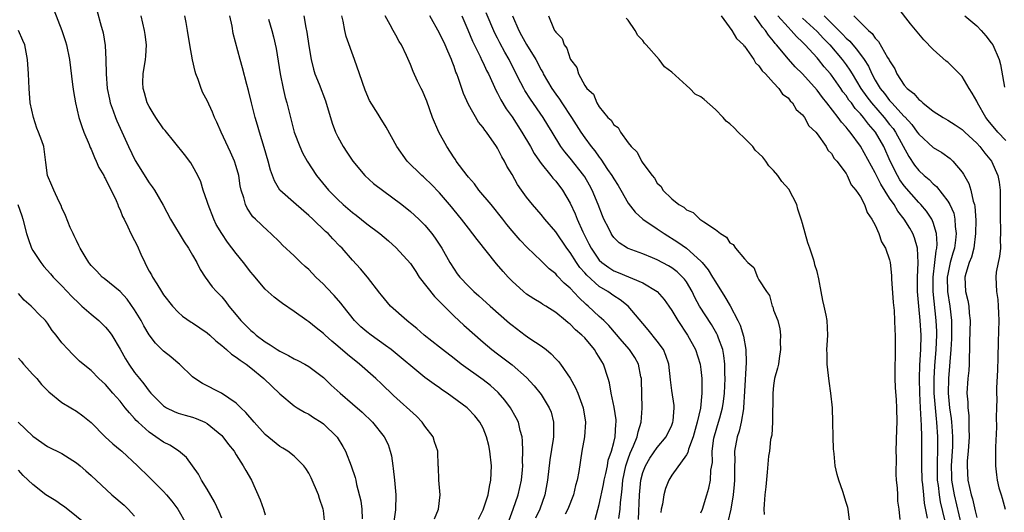
# Model space of a CAD drawing. Units: inches. Extents: x 2613000 to 2616000, y 1515000 to 1518000.
# Drawn here: x 2613867 to 2614003, y 1515903 to 1515970 of the extents above; entities that cross this region are included whole.
import ezdxf

# ---------------------------------------------------------------- set-up
doc = ezdxf.new("R2010")
doc.units = ezdxf.units.IN
doc.header["$MEASUREMENT"] = 0
doc.layers.add('LD26131515_2ft', color=102, linetype='Continuous')

msp = doc.modelspace()

# ---------------------------------------------------------------- linework, layer by layer
at = {"layer": 'LD26131515_2ft'}
for points, elevation in [([(2614003, 1515953.85), (2614001.91, 1515955), (2614000.59, 1515956.59), (2614000.27, 1515957), (2613999.11, 1515959), (2613999, 1515959.25), (2613998.37, 1515960.37), (2613997.97, 1515961), (2613997, 1515962.65), (2613995.82, 1515963.82), (2613995, 1515964.61), (2613994.78, 1515964.78), (2613993, 1515966.36), (2613991.7, 1515967.7), (2613991, 1515968.52), (2613989.89, 1515969.89), (2613988.14, 1515972.14)], 7940), ([(2613871.86, 1515971.86), (2613872.98, 1515969), (2613873.48, 1515967.48), (2613873.62, 1515967), (2613874.02, 1515965), (2613874.47, 1515961.53), (2613874.57, 1515960.57), (2613874.85, 1515959), (2613875.32, 1515957), (2613875.74, 1515955.74), (2613876.02, 1515955), (2613876.73, 1515953.27), (2613876.88, 1515952.88), (2613877, 1515952.63), (2613877.47, 1515951.47), (2613877.71, 1515951), (2613878.1, 1515950.1), (2613878.76, 1515949), (2613878.83, 1515948.83), (2613879, 1515948.54), (2613879.48, 1515947.48), (2613879.76, 1515947), (2613880.46, 1515945.54), (2613880.68, 1515945), (2613880.76, 1515944.76), (2613881, 1515944.29), (2613881.36, 1515943.36), (2613881.55, 1515943), (2613882.09, 1515941.91), (2613882.5, 1515941), (2613883, 1515940.06), (2613883.34, 1515939.34), (2613883.86, 1515938.14), (2613884.4, 1515937), (2613884.61, 1515936.61), (2613885, 1515935.83), (2613885.31, 1515935.31), (2613885.45, 1515935), (2613886.07, 1515934.07), (2613886.7, 1515933), (2613887, 1515932.55), (2613888.22, 1515931), (2613889, 1515930.18), (2613889.62, 1515929.62), (2613890.8, 1515928.8), (2613891, 1515928.68), (2613891.99, 1515927.99), (2613893, 1515927.32), (2613893.37, 1515927), (2613894.21, 1515926.21), (2613895, 1515925.59), (2613895.68, 1515925), (2613896.36, 1515924.36), (2613897, 1515923.98), (2613897.54, 1515923.54), (2613898.35, 1515923), (2613899, 1515922.5), (2613900.82, 1515921), (2613903, 1515918.92), (2613905, 1515917.27), (2613905.41, 1515917), (2613906.4, 1515916.4), (2613907, 1515916.09), (2613907.66, 1515915.66), (2613908.71, 1515915), (2613909, 1515914.79), (2613910.85, 1515913), (2613910.92, 1515912.92), (2613911.67, 1515911.67), (2613912.03, 1515911), (2613912.84, 1515909), (2613913.37, 1515907.37), (2613913.48, 1515907), (2613913.59, 1515906.41), (2613914.16, 1515904.16), (2613914.29, 1515903), (2613914.33, 1515901.67)], 7902), ([(2613877.81, 1515971.81), (2613878.4, 1515969.6), (2613878.58, 1515969), (2613878.66, 1515968.66), (2613878.94, 1515966.94), (2613879.05, 1515965), (2613879.08, 1515963), (2613879.23, 1515961), (2613879.53, 1515959.53), (2613879.66, 1515959), (2613880.06, 1515957.94), (2613880.38, 1515957), (2613880.55, 1515956.55), (2613882.17, 1515953), (2613883.09, 1515951.09), (2613885, 1515948), (2613885.43, 1515947.43), (2613885.73, 1515947), (2613886.92, 1515944.92), (2613887.94, 1515943), (2613889.85, 1515939.85), (2613890.43, 1515939), (2613891, 1515938.03), (2613891.58, 1515937), (2613892.03, 1515936.03), (2613892.72, 1515935), (2613893.68, 1515933.68), (2613894.28, 1515933), (2613894.65, 1515932.65), (2613895, 1515932.27), (2613895.57, 1515931.57), (2613895.97, 1515931), (2613897, 1515929.79), (2613897.64, 1515929), (2613898.33, 1515928.33), (2613899, 1515927.65), (2613899.36, 1515927.36), (2613899.75, 1515927), (2613901, 1515926.08), (2613901.68, 1515925.68), (2613902.64, 1515925), (2613903, 1515924.78), (2613904.2, 1515924.2), (2613905, 1515923.75), (2613905.51, 1515923.51), (2613906.44, 1515923), (2613907, 1515922.67), (2613909, 1515921.15), (2613910.1, 1515920.1), (2613911.31, 1515919), (2613913, 1515917.55), (2613914.36, 1515916.36), (2613915.76, 1515915), (2613917.37, 1515913), (2613917.92, 1515911.92), (2613918.21, 1515911), (2613918.38, 1515910.38), (2613918.56, 1515909), (2613918.63, 1515908.63), (2613918.82, 1515907), (2613919, 1515905), (2613918.92, 1515902.92), (2613918.68, 1515901)], 7904), ([(2613924.31, 1515901.69), (2613924.85, 1515903), (2613925.1, 1515905), (2613924.92, 1515907), (2613924.84, 1515908.84), (2613924.82, 1515909), (2613924.75, 1515911), (2613924.29, 1515912.29), (2613924.11, 1515913), (2613923, 1515914.45), (2613922.62, 1515915), (2613921.81, 1515915.81), (2613918.68, 1515918.68), (2613917, 1515920.29), (2613916.22, 1515921), (2613913.97, 1515923), (2613912.33, 1515924.33), (2613911, 1515925.49), (2613910.16, 1515926.16), (2613909.23, 1515927), (2613909, 1515927.23), (2613907.99, 1515927.99), (2613907, 1515928.84), (2613906.74, 1515929), (2613905, 1515930.25), (2613903.38, 1515931.38), (2613903, 1515931.65), (2613902.25, 1515932.25), (2613901, 1515933.33), (2613899.32, 1515935.32), (2613899, 1515935.68), (2613897.99, 1515937), (2613897, 1515938.23), (2613895.8, 1515939.8), (2613895.01, 1515941), (2613894.26, 1515942.26), (2613893.91, 1515943), (2613893.12, 1515945), (2613893, 1515945.41), (2613892.46, 1515947), (2613892.12, 1515948.12), (2613891.72, 1515949), (2613891, 1515950.33), (2613890.74, 1515950.74), (2613889.9, 1515951.9), (2613887.21, 1515955.21), (2613887, 1515955.44), (2613885.91, 1515957), (2613885.58, 1515957.58), (2613885, 1515958.51), (2613884.75, 1515959), (2613884.39, 1515960.39), (2613884.19, 1515961), (2613884.16, 1515961.84), (2613884.18, 1515963), (2613884.5, 1515965), (2613884.54, 1515965.46), (2613884.63, 1515967), (2613884.44, 1515968.44), (2613884.39, 1515969), (2613883.91, 1515971)], 7906), ([(2613930.36, 1515901.64), (2613931, 1515902.94), (2613931.68, 1515905), (2613931.88, 1515906.12), (2613932.08, 1515907), (2613932.16, 1515909), (2613931.94, 1515911), (2613931.78, 1515911.78), (2613931.47, 1515913), (2613931, 1515914.17), (2613930.55, 1515915), (2613929.86, 1515915.86), (2613928.9, 1515916.9), (2613928.79, 1515917), (2613926.07, 1515919), (2613925.41, 1515919.41), (2613925, 1515919.73), (2613924.25, 1515920.25), (2613923, 1515921.18), (2613918.33, 1515925), (2613917.58, 1515925.58), (2613915.57, 1515927), (2613915, 1515927.44), (2613914.16, 1515928.16), (2613913.29, 1515929), (2613911.72, 1515931), (2613911.42, 1515931.42), (2613910.47, 1515932.47), (2613909.5, 1515933.5), (2613909, 1515934.01), (2613907.98, 1515935), (2613907, 1515936.03), (2613906.48, 1515936.48), (2613905.92, 1515937), (2613905, 1515937.91), (2613903.39, 1515939.39), (2613903, 1515939.82), (2613901.79, 1515941), (2613901.36, 1515941.36), (2613899.65, 1515943), (2613899.31, 1515943.31), (2613898.52, 1515944.52), (2613898.28, 1515945), (2613898.06, 1515945.94), (2613897.7, 1515947), (2613897.56, 1515947.56), (2613897.34, 1515949), (2613897, 1515950.23), (2613896.75, 1515951), (2613896.21, 1515952.21), (2613894.92, 1515955), (2613894.35, 1515956.35), (2613894.03, 1515957), (2613893.74, 1515957.74), (2613893, 1515959.32), (2613892.42, 1515960.42), (2613892.17, 1515961), (2613891.76, 1515962.24), (2613891.45, 1515963), (2613891.34, 1515963.34), (2613890.96, 1515964.96), (2613890.62, 1515967), (2613890.3, 1515969), (2613890.11, 1515970.11), (2613889.94, 1515971)], 7908), ([(2613934.4, 1515901), (2613935.15, 1515903), (2613935.83, 1515905), (2613936.28, 1515907), (2613936.43, 1515908.43), (2613936.47, 1515909), (2613936.44, 1515909.56), (2613936.5, 1515911), (2613936.45, 1515912.45), (2613936.37, 1515913), (2613936.13, 1515913.87), (2613935.88, 1515915), (2613935.58, 1515915.58), (2613934.78, 1515917), (2613934.02, 1515918.02), (2613933.09, 1515919.09), (2613932.04, 1515920.04), (2613931, 1515920.83), (2613927.99, 1515923), (2613927, 1515923.79), (2613925.41, 1515925), (2613925, 1515925.34), (2613922.89, 1515927), (2613921.9, 1515927.9), (2613921, 1515928.61), (2613920.79, 1515928.79), (2613920.48, 1515929), (2613918.26, 1515931), (2613917, 1515932.49), (2613916.79, 1515932.79), (2613915.1, 1515935), (2613914.14, 1515936.14), (2613913, 1515937.35), (2613911.58, 1515939), (2613911.28, 1515939.28), (2613910.29, 1515940.29), (2613909.65, 1515941), (2613909.3, 1515941.3), (2613907.56, 1515943), (2613907, 1515943.51), (2613905.28, 1515945), (2613903.01, 1515947), (2613902.26, 1515948.26), (2613901.74, 1515949.74), (2613901.41, 1515951), (2613900.86, 1515952.86), (2613900.19, 1515955), (2613899.93, 1515955.93), (2613899.6, 1515957), (2613899.1, 1515959), (2613898.7, 1515960.7), (2613898.46, 1515961.54), (2613897.86, 1515963.86), (2613897.54, 1515965), (2613896.6, 1515968.6), (2613896.42, 1515969.58), (2613896.1, 1515971)], 7910), ([(2613906.3, 1515971), (2613906.59, 1515969.41), (2613906.74, 1515968.74), (2613907, 1515966.88), (2613907.31, 1515965), (2613907.66, 1515963.66), (2613907.85, 1515963), (2613908.42, 1515961.58), (2613909.3, 1515959.3), (2613910.22, 1515956.22), (2613910.67, 1515955), (2613911, 1515954.32), (2613911.73, 1515953), (2613912.22, 1515952.22), (2613913.06, 1515951), (2613914.73, 1515949), (2613915.9, 1515947.9), (2613919.82, 1515945), (2613921, 1515944.05), (2613922.14, 1515943), (2613923, 1515942.14), (2613923.93, 1515941), (2613924.38, 1515940.38), (2613925.32, 1515939), (2613926.44, 1515937), (2613927, 1515936.1), (2613927.45, 1515935.45), (2613927.79, 1515935), (2613929, 1515933.74), (2613929.73, 1515933), (2613930.42, 1515932.42), (2613931.99, 1515931), (2613934.65, 1515928.65), (2613935, 1515928.36), (2613936.8, 1515927), (2613937.45, 1515926.55), (2613939, 1515925.51), (2613939.67, 1515925), (2613940.4, 1515924.4), (2613941, 1515923.73), (2613941.37, 1515923.37), (2613941.66, 1515923), (2613943, 1515921.06), (2613943.75, 1515919.75), (2613944.04, 1515919), (2613944.78, 1515917), (2613945.11, 1515915), (2613944.95, 1515913), (2613944.61, 1515911), (2613944.18, 1515908.18), (2613943.95, 1515907), (2613943.73, 1515906.27), (2613943.45, 1515905), (2613942.68, 1515903), (2613942.3, 1515902.3)], 7914), ([(2613946.43, 1515901.57), (2613947, 1515903.63), (2613947.6, 1515906.4), (2613947.7, 1515907), (2613947.91, 1515907.91), (2613948.12, 1515909), (2613948.25, 1515909.75), (2613948.67, 1515911), (2613949, 1515912.21), (2613949.19, 1515913), (2613949.29, 1515914.71), (2613949.35, 1515915), (2613949.33, 1515915.33), (2613949.08, 1515917.08), (2613948.66, 1515919), (2613948.43, 1515920.43), (2613948.25, 1515921), (2613947.58, 1515923), (2613947.35, 1515923.35), (2613947, 1515923.98), (2613946.6, 1515924.6), (2613946.36, 1515925), (2613945, 1515926.61), (2613944.62, 1515927), (2613943.72, 1515927.72), (2613943, 1515928.49), (2613942.7, 1515928.7), (2613942.37, 1515929), (2613941, 1515930.12), (2613939.63, 1515931), (2613939.23, 1515931.23), (2613939, 1515931.4), (2613937.99, 1515931.99), (2613937, 1515932.64), (2613936.56, 1515933), (2613935, 1515934.42), (2613934.45, 1515935), (2613933.76, 1515935.76), (2613932.84, 1515936.84), (2613930.19, 1515940.19), (2613929, 1515941.76), (2613928.02, 1515943), (2613927, 1515944.24), (2613926.67, 1515944.67), (2613925, 1515946.62), (2613923.83, 1515947.83), (2613923, 1515948.63), (2613922.8, 1515948.8), (2613922.55, 1515949), (2613920.54, 1515951), (2613919.11, 1515953), (2613917.67, 1515955.67), (2613916.81, 1515957), (2613916.54, 1515957.46), (2613915.35, 1515959.35), (2613914.76, 1515960.76), (2613913.97, 1515963), (2613913.29, 1515965), (2613912.16, 1515968.16), (2613911.97, 1515969), (2613911.72, 1515970.28), (2613911.54, 1515971)], 7916), ([(2613949.72, 1515901.72), (2613949.88, 1515903), (2613949.93, 1515903.93), (2613950.05, 1515905), (2613950.17, 1515905.83), (2613950.27, 1515907), (2613950.67, 1515909), (2613951, 1515909.97), (2613951.28, 1515910.72), (2613951.74, 1515911.74), (2613952.24, 1515913), (2613952.35, 1515913.65), (2613952.78, 1515915), (2613952.92, 1515916.92), (2613952.82, 1515920.82), (2613952.81, 1515921), (2613952.75, 1515921.25), (2613952.42, 1515923), (2613951.9, 1515923.9), (2613951.16, 1515925), (2613950.15, 1515926.15), (2613948.31, 1515928.31), (2613947.63, 1515929), (2613947, 1515929.59), (2613945.48, 1515931), (2613945.22, 1515931.22), (2613944.17, 1515932.17), (2613943, 1515933.47), (2613942.18, 1515934.18), (2613941.19, 1515935.19), (2613941, 1515935.43), (2613940.12, 1515936.12), (2613939, 1515937.22), (2613937.07, 1515939.07), (2613936.1, 1515940.1), (2613935, 1515941.36), (2613934.26, 1515942.26), (2613933.71, 1515943), (2613932.1, 1515945), (2613930.43, 1515947), (2613929.84, 1515947.84), (2613929, 1515948.78), (2613928.82, 1515949), (2613927.31, 1515951), (2613927.19, 1515951.19), (2613927, 1515951.45), (2613926.01, 1515953), (2613924.89, 1515955), (2613924.03, 1515957), (2613923.24, 1515959.24), (2613923, 1515959.9), (2613922.68, 1515960.68), (2613922.49, 1515961), (2613921.97, 1515962.03), (2613921.35, 1515963.35), (2613921, 1515964.3), (2613920.47, 1515965.53), (2613919.78, 1515967), (2613919.46, 1515967.46), (2613919, 1515968.34), (2613918.62, 1515969), (2613918.21, 1515969.79), (2613917.52, 1515971)], 7918), ([(2613952.43, 1515901.57), (2613952.54, 1515905), (2613952.72, 1515907), (2613953, 1515908.07), (2613953.35, 1515909), (2613953.98, 1515910.02), (2613955, 1515911.53), (2613956.21, 1515913), (2613957, 1515914.6), (2613957.15, 1515915), (2613957.18, 1515915.18), (2613957.32, 1515917), (2613957.31, 1515917.31), (2613957, 1515919.37), (2613956.82, 1515920.82), (2613956.59, 1515923), (2613956.19, 1515924.19), (2613955.84, 1515925), (2613955, 1515926.19), (2613953.75, 1515927.75), (2613953, 1515928.61), (2613950.97, 1515931), (2613949.88, 1515931.88), (2613949, 1515932.41), (2613948.17, 1515933), (2613947, 1515933.7), (2613945.27, 1515935.27), (2613945, 1515935.59), (2613944.33, 1515936.33), (2613943.86, 1515937), (2613943, 1515938.37), (2613942.52, 1515939), (2613941, 1515941.25), (2613939.51, 1515943), (2613939, 1515943.64), (2613937.8, 1515945), (2613937, 1515946.03), (2613936.28, 1515947), (2613935.76, 1515947.76), (2613935, 1515949.13), (2613934.29, 1515950.29), (2613933.94, 1515951), (2613933.58, 1515951.58), (2613933, 1515952.76), (2613932.85, 1515953), (2613931.46, 1515955), (2613931.25, 1515955.25), (2613931, 1515955.64), (2613930.37, 1515956.37), (2613929, 1515958.8), (2613928.31, 1515960.31), (2613927.62, 1515962.38), (2613927.38, 1515963), (2613927.26, 1515963.26), (2613927, 1515964.05), (2613926.73, 1515964.73), (2613926.65, 1515965), (2613926.13, 1515966.13), (2613925.79, 1515967), (2613925, 1515968.63), (2613923.67, 1515971)], 7920), ([(2613928.07, 1515971), (2613928.9, 1515969.1), (2613929.54, 1515967.54), (2613930.6, 1515965.4), (2613930.84, 1515964.84), (2613931, 1515964.54), (2613931.49, 1515963.49), (2613931.74, 1515963), (2613932.4, 1515961.6), (2613932.76, 1515960.76), (2613933, 1515960.36), (2613933.44, 1515959.44), (2613934.2, 1515958.2), (2613935, 1515957.08), (2613936.36, 1515955), (2613937.53, 1515953), (2613938.05, 1515952.05), (2613938.76, 1515951), (2613939, 1515950.66), (2613940.35, 1515949), (2613940.63, 1515948.63), (2613941, 1515948.21), (2613941.92, 1515947), (2613943, 1515945.19), (2613943.7, 1515943.7), (2613943.98, 1515943), (2613944.75, 1515941.25), (2613945.59, 1515939.59), (2613945.87, 1515939), (2613947, 1515937.33), (2613947.34, 1515937), (2613948.3, 1515936.3), (2613949, 1515935.86), (2613949.63, 1515935.63), (2613953, 1515934.19), (2613955, 1515933), (2613955.93, 1515931.93), (2613956.58, 1515931), (2613957, 1515930.39), (2613957.82, 1515929), (2613959.16, 1515927), (2613960.24, 1515925), (2613960.9, 1515923), (2613961, 1515922.26), (2613961.14, 1515921), (2613961.15, 1515919), (2613960.95, 1515916.95), (2613960.51, 1515915), (2613959.93, 1515913), (2613959.29, 1515911.29), (2613959.19, 1515910.81), (2613959, 1515910.51), (2613957, 1515907.68), (2613956.57, 1515907), (2613956.14, 1515905.86), (2613955.89, 1515905), (2613955.7, 1515903.7), (2613955.55, 1515903), (2613955.47, 1515902.53)], 7922), ([(2613961, 1515902.52), (2613961.21, 1515903), (2613961.84, 1515905), (2613962.08, 1515905.92), (2613962.31, 1515907), (2613962.39, 1515908.39), (2613962.58, 1515909.42), (2613962.55, 1515911), (2613962.78, 1515912.78), (2613962.86, 1515913.14), (2613963.45, 1515915), (2613963.61, 1515915.61), (2613964, 1515917), (2613964.13, 1515917.87), (2613964.25, 1515919), (2613964.34, 1515921), (2613964.3, 1515921.7), (2613964.31, 1515923), (2613964.18, 1515924.18), (2613964.01, 1515925), (2613963.42, 1515926.58), (2613963.28, 1515927), (2613963.19, 1515927.19), (2613962.45, 1515928.45), (2613960.82, 1515931), (2613960.19, 1515932.19), (2613959.79, 1515933), (2613959, 1515934.33), (2613958.73, 1515934.73), (2613958.49, 1515935), (2613957.73, 1515935.73), (2613957, 1515936.28), (2613956.55, 1515936.55), (2613955, 1515937.38), (2613954.33, 1515937.67), (2613953, 1515938.21), (2613951, 1515938.94), (2613950.88, 1515939), (2613949.74, 1515939.74), (2613949, 1515940.47), (2613948.78, 1515940.78), (2613948.64, 1515941), (2613948.31, 1515941.69), (2613947.65, 1515943), (2613947.45, 1515943.45), (2613946.84, 1515945), (2613946.01, 1515947), (2613945.66, 1515947.66), (2613945, 1515948.8), (2613944.88, 1515949), (2613943, 1515951.38), (2613942.26, 1515952.26), (2613941.73, 1515953), (2613940.52, 1515955), (2613939.93, 1515955.93), (2613939.28, 1515957), (2613937.52, 1515959.51), (2613936.74, 1515960.74), (2613936.6, 1515961), (2613936.22, 1515961.78), (2613935.39, 1515963.39), (2613934.61, 1515965), (2613934.01, 1515966.01), (2613933.31, 1515967.31), (2613933, 1515967.93), (2613932.62, 1515968.62), (2613931.42, 1515971.42)], 7924), ([(2613935.04, 1515971), (2613935.92, 1515969), (2613936.31, 1515968.31), (2613937, 1515967.07), (2613938.25, 1515965), (2613939, 1515963.55), (2613939.21, 1515963.21), (2613939.3, 1515963), (2613940.46, 1515961), (2613941, 1515960.2), (2613941.51, 1515959.51), (2613941.83, 1515959), (2613943.18, 1515957), (2613944.45, 1515955), (2613945, 1515954.18), (2613945.89, 1515953), (2613946.39, 1515952.39), (2613947, 1515951.52), (2613947.24, 1515951.24), (2613948.15, 1515949.85), (2613948.73, 1515949), (2613949, 1515948.53), (2613949.61, 1515947.61), (2613949.98, 1515947), (2613951, 1515945.21), (2613951.94, 1515943.94), (2613952.99, 1515943), (2613955, 1515941.65), (2613955.94, 1515941), (2613957.82, 1515939.82), (2613959, 1515938.97), (2613961, 1515937.19), (2613961.17, 1515937), (2613962, 1515936), (2613962.62, 1515935), (2613963, 1515934.35), (2613964.29, 1515932.29), (2613965.03, 1515931.03), (2613966.09, 1515929), (2613966.39, 1515928.39), (2613966.86, 1515926.86), (2613967.19, 1515925), (2613967.24, 1515923.24), (2613967, 1515919.29), (2613966.88, 1515917), (2613966.85, 1515916.85), (2613966.57, 1515915), (2613966.26, 1515913.74), (2613965.99, 1515913), (2613965.61, 1515911), (2613965.66, 1515909.66), (2613965.64, 1515909), (2613965.64, 1515907), (2613965.6, 1515906.4), (2613965.44, 1515905), (2613965.12, 1515903), (2613964.72, 1515901.28)], 7926), ([(2613939.99, 1515971), (2613940.68, 1515969.32), (2613940.86, 1515969), (2613940.93, 1515968.92), (2613941, 1515968.75), (2613941.91, 1515967.91), (2613942.17, 1515967), (2613942.55, 1515966.55), (2613943, 1515965.1), (2613943.05, 1515965), (2613943.9, 1515963.9), (2613944.14, 1515963), (2613945, 1515961.39), (2613945.28, 1515961), (2613946.2, 1515960.2), (2613946.67, 1515959), (2613947, 1515958.48), (2613948.2, 1515957), (2613948.63, 1515956.63), (2613949, 1515955.99), (2613949.61, 1515955.61), (2613949.91, 1515955), (2613951, 1515953.52), (2613951.41, 1515953), (2613952.24, 1515952.24), (2613952.81, 1515951), (2613953, 1515950.72), (2613954.27, 1515949), (2613954.62, 1515948.62), (2613955, 1515947.96), (2613955.51, 1515947.51), (2613955.77, 1515947), (2613957, 1515945.81), (2613957.96, 1515945), (2613958.63, 1515944.63), (2613959, 1515944.28), (2613959.92, 1515943.92), (2613960.86, 1515943), (2613961, 1515942.91), (2613961.4, 1515942.6), (2613963, 1515941.56), (2613963.7, 1515941), (2613964.51, 1515940.51), (2613965, 1515939.71), (2613965.47, 1515939.47), (2613965.79, 1515939), (2613967, 1515937.5), (2613967.48, 1515937), (2613968.3, 1515936.3), (2613968.82, 1515935), (2613969, 1515934.64), (2613970.02, 1515933), (2613970.45, 1515932.45), (2613970.84, 1515931), (2613970.9, 1515930.9), (2613971, 1515930.42), (2613971.58, 1515929), (2613971.89, 1515927.89), (2613971.96, 1515927), (2613971.94, 1515926.06), (2613971.97, 1515925), (2613971.77, 1515923.77), (2613971.67, 1515923), (2613971.56, 1515922.44), (2613971.16, 1515921), (2613971, 1515920.07), (2613970.92, 1515919), (2613970.88, 1515915), (2613970.77, 1515913.23), (2613970.61, 1515912.61), (2613970.43, 1515911), (2613970.32, 1515910.32), (2613970.11, 1515908.11), (2613969.93, 1515906.07), (2613969.8, 1515905), (2613969.71, 1515903.71), (2613969.69, 1515903), (2613969.73, 1515902.27)], 7928), ([(2613981.49, 1515901.49), (2613981.27, 1515903), (2613981.23, 1515903.23), (2613981, 1515903.92), (2613980.54, 1515905.46), (2613979.99, 1515907), (2613979.77, 1515907.77), (2613979.51, 1515909), (2613979.35, 1515910.65), (2613979.3, 1515911), (2613979.28, 1515911.28), (2613979.23, 1515913), (2613979.19, 1515915), (2613979.11, 1515917), (2613978.92, 1515919), (2613978.67, 1515920.67), (2613978.39, 1515923), (2613978.39, 1515924.39), (2613978.37, 1515925), (2613978.38, 1515925.62), (2613978.48, 1515927), (2613978.39, 1515929), (2613978.27, 1515929.73), (2613978, 1515931), (2613977.78, 1515931.78), (2613977.58, 1515933), (2613977.26, 1515934.74), (2613977, 1515935.78), (2613976.68, 1515936.68), (2613976.64, 1515937), (2613976.51, 1515937.48), (2613975.99, 1515939), (2613975.72, 1515939.72), (2613975, 1515942.4), (2613974.84, 1515942.84), (2613974.83, 1515943), (2613974.35, 1515944.35), (2613974.21, 1515945), (2613973.11, 1515947.11), (2613972.16, 1515948.16), (2613971.61, 1515949), (2613971, 1515949.7), (2613970.34, 1515950.34), (2613969.93, 1515951), (2613969.52, 1515951.52), (2613969, 1515952.03), (2613968.49, 1515952.49), (2613968.14, 1515953), (2613967, 1515954.16), (2613966.15, 1515955), (2613965.59, 1515955.59), (2613965, 1515956.14), (2613964.49, 1515956.49), (2613964.09, 1515957), (2613963, 1515958.11), (2613961.46, 1515959.46), (2613961, 1515959.83), (2613960.23, 1515960.23), (2613959.49, 1515961), (2613959, 1515961.4), (2613957, 1515963.24), (2613956, 1515964), (2613955.25, 1515965), (2613953.46, 1515967), (2613953.25, 1515967.25), (2613953, 1515967.62), (2613952.3, 1515968.3), (2613951.94, 1515969), (2613951, 1515970.41), (2613950.69, 1515970.69)], 7928), ([(2613963.8, 1515971), (2613965.27, 1515969), (2613965.91, 1515967.91), (2613966.86, 1515967), (2613966.9, 1515966.9), (2613967, 1515966.82), (2613968.31, 1515965), (2613968.53, 1515964.53), (2613969, 1515964.14), (2613969.43, 1515963.43), (2613969.9, 1515963), (2613971, 1515961.79), (2613971.76, 1515961), (2613972.23, 1515960.23), (2613973, 1515959.69), (2613973.3, 1515959.3), (2613973.62, 1515959), (2613974.12, 1515958.12), (2613975, 1515957.38), (2613975.28, 1515957), (2613975.87, 1515955.87), (2613976.82, 1515955), (2613977, 1515954.77), (2613978.27, 1515953), (2613978.48, 1515952.48), (2613979, 1515952.05), (2613979.37, 1515951.37), (2613979.71, 1515951), (2613981, 1515949.26), (2613981.09, 1515949.09), (2613981.16, 1515949), (2613981.71, 1515947.71), (2613982.36, 1515947), (2613983, 1515946.07), (2613983.55, 1515945), (2613983.9, 1515943.9), (2613984.56, 1515943), (2613985, 1515942.16), (2613985.53, 1515941), (2613985.88, 1515939.88), (2613986.45, 1515939), (2613987, 1515937.36), (2613987.08, 1515937), (2613987.24, 1515935.24), (2613987.26, 1515934.74), (2613987.49, 1515931.49), (2613987.62, 1515930.38), (2613987.69, 1515929), (2613987.72, 1515927.72), (2613987.77, 1515927), (2613987.75, 1515926.25), (2613987.74, 1515923.74), (2613987.71, 1515923), (2613987.73, 1515921), (2613987.77, 1515919.77), (2613987.9, 1515918.1), (2613987.95, 1515917), (2613988, 1515915), (2613987.95, 1515914.05), (2613987.87, 1515911), (2613987.89, 1515910.11), (2613987.83, 1515907.83), (2613987.91, 1515907), (2613988.05, 1515905.95), (2613988.06, 1515905), (2613988.09, 1515904.09), (2613988.27, 1515903), (2613988.42, 1515901.58)], 7928), ([(2613992.22, 1515901.78), (2613991.82, 1515903.82), (2613991.7, 1515905), (2613991.57, 1515906.43), (2613991.49, 1515907), (2613991.42, 1515909), (2613991.42, 1515913), (2613991.4, 1515914.6), (2613991.33, 1515915.33), (2613991.26, 1515917), (2613991.15, 1515919), (2613991.09, 1515921), (2613991.14, 1515922.86), (2613991.28, 1515925), (2613991.33, 1515927), (2613991.21, 1515929), (2613991, 1515931), (2613990.82, 1515933), (2613990.83, 1515935), (2613990.95, 1515936.95), (2613990.84, 1515939), (2613990.43, 1515940.43), (2613990.2, 1515941), (2613989.76, 1515941.76), (2613989, 1515943), (2613988.11, 1515944.11), (2613987.61, 1515945), (2613987, 1515945.89), (2613985.79, 1515947.79), (2613985, 1515949.37), (2613983, 1515953.04), (2613981.55, 1515955), (2613981.28, 1515955.28), (2613981, 1515955.68), (2613980.37, 1515956.37), (2613979.92, 1515957), (2613978.37, 1515959), (2613977.75, 1515959.75), (2613977, 1515960.78), (2613975, 1515963), (2613974, 1515964), (2613973.06, 1515965.06), (2613971.43, 1515967), (2613971.22, 1515967.22), (2613971, 1515967.54), (2613970.33, 1515968.33), (2613969.9, 1515969), (2613969.47, 1515969.47), (2613969, 1515970.19), (2613968.38, 1515971)], 7930), ([(2613994.63, 1515901.37), (2613994.02, 1515904.02), (2613993.87, 1515905), (2613993.72, 1515906.28), (2613993.61, 1515907), (2613993.57, 1515909), (2613993.66, 1515911.66), (2613993.65, 1515913), (2613993.51, 1515915), (2613993.45, 1515915.45), (2613993.3, 1515917), (2613993.14, 1515919), (2613993.12, 1515921), (2613993.24, 1515922.76), (2613993.43, 1515925), (2613993.5, 1515927), (2613993.49, 1515927.49), (2613993.42, 1515929), (2613992.98, 1515933), (2613992.99, 1515935), (2613993.24, 1515937), (2613993.4, 1515938.6), (2613993.51, 1515939), (2613993.56, 1515939.56), (2613993.47, 1515941), (2613993, 1515942.52), (2613992.8, 1515943), (2613992.08, 1515944.08), (2613991.29, 1515945), (2613991, 1515945.3), (2613989, 1515947.59), (2613988.41, 1515948.41), (2613988.06, 1515949), (2613987.06, 1515951), (2613986.18, 1515953), (2613985.03, 1515955), (2613984.07, 1515956.07), (2613983.41, 1515957), (2613983, 1515957.49), (2613982.25, 1515958.25), (2613981.73, 1515959), (2613981.4, 1515959.4), (2613981, 1515960.03), (2613980.56, 1515960.56), (2613980.28, 1515961), (2613979, 1515962.82), (2613978.85, 1515963), (2613977.99, 1515963.99), (2613977.18, 1515965), (2613977, 1515965.21), (2613975.37, 1515967), (2613975.18, 1515967.18), (2613975, 1515967.37), (2613974.15, 1515968.15), (2613973.44, 1515969), (2613973, 1515969.43), (2613971.62, 1515971)], 7932), ([(2613975, 1515970.68), (2613977, 1515968.84), (2613977.88, 1515967.88), (2613978.74, 1515967), (2613980.46, 1515965), (2613981, 1515964.27), (2613981.53, 1515963.53), (2613981.83, 1515963), (2613983.02, 1515961), (2613983.84, 1515959.84), (2613984.49, 1515959), (2613986.25, 1515957), (2613987, 1515956.03), (2613987.47, 1515955.47), (2613987.79, 1515955), (2613989.63, 1515951.63), (2613990.43, 1515950.43), (2613991, 1515949.7), (2613991.77, 1515949), (2613992.45, 1515948.45), (2613993, 1515947.86), (2613993.47, 1515947.47), (2613995, 1515945.47), (2613995.27, 1515945), (2613995.82, 1515943.82), (2613996, 1515943), (2613996.04, 1515941.96), (2613996.18, 1515941), (2613996.08, 1515940.08), (2613995.91, 1515939), (2613995.69, 1515938.31), (2613995.35, 1515937), (2613995, 1515935.41), (2613994.93, 1515935), (2613994.97, 1515933), (2613995.31, 1515931), (2613995.5, 1515929), (2613995.52, 1515927.52), (2613995.5, 1515926.5), (2613995.45, 1515925), (2613995.3, 1515923.3), (2613995.26, 1515922.74), (2613995.09, 1515921), (2613995.05, 1515919), (2613995.26, 1515917), (2613995.49, 1515915.49), (2613995.54, 1515915), (2613995.55, 1515914.45), (2613995.67, 1515913), (2613995.64, 1515911.64), (2613995.48, 1515909), (2613995.52, 1515907.52), (2613995.54, 1515907), (2613995.88, 1515905), (2613996.85, 1515900.85)], 7934), ([(2613977.99, 1515971), (2613979, 1515970.01), (2613980.5, 1515968.5), (2613981, 1515967.94), (2613981.51, 1515967.51), (2613981.91, 1515967), (2613982.43, 1515966.43), (2613983.47, 1515965), (2613984.07, 1515964.07), (2613984.53, 1515963), (2613985, 1515962.14), (2613985.68, 1515961), (2613986.29, 1515960.29), (2613987, 1515959.33), (2613987.17, 1515959.17), (2613987.3, 1515959), (2613989, 1515957.15), (2613989.09, 1515957.09), (2613990.05, 1515956.05), (2613990.8, 1515955), (2613991, 1515954.7), (2613993, 1515952.85), (2613994.17, 1515952.17), (2613995.35, 1515951.35), (2613995.71, 1515951), (2613997, 1515949.46), (2613997.19, 1515949.19), (2613997.91, 1515947.91), (2613998.2, 1515947), (2613998.52, 1515945.48), (2613998.69, 1515945), (2613998.75, 1515944.75), (2613998.86, 1515942.86), (2613998.84, 1515941), (2613998.58, 1515939), (2613998.26, 1515937.74), (2613997.96, 1515937), (2613997.48, 1515935.48), (2613997.36, 1515935), (2613997.46, 1515933), (2613997.77, 1515931.77), (2613997.9, 1515931), (2613997.97, 1515930.03), (2613998.07, 1515929), (2613998.01, 1515926.01), (2613998.01, 1515925), (2613997.96, 1515923.96), (2613997.95, 1515923), (2613997.89, 1515922.11), (2613997.76, 1515921), (2613997.64, 1515919), (2613997.76, 1515917.76), (2613997.76, 1515917), (2613997.91, 1515915.91), (2613997.92, 1515915), (2613997.89, 1515914.11), (2613997.94, 1515913), (2613997.8, 1515911), (2613997.69, 1515909.69), (2613997.66, 1515909), (2613997.79, 1515907), (2613998, 1515906), (2613998.24, 1515905), (2613998.42, 1515904.42), (2613998.8, 1515902.8), (2613999, 1515901.85)], 7936), ([(2613982.06, 1515971), (2613983, 1515970.09), (2613984.07, 1515969), (2613984.58, 1515968.58), (2613985, 1515967.92), (2613985.47, 1515967.47), (2613986.72, 1515965.28), (2613986.94, 1515964.94), (2613987, 1515964.79), (2613987.7, 1515963.7), (2613988.01, 1515963), (2613989, 1515961.47), (2613989.4, 1515961), (2613990.33, 1515960.33), (2613991, 1515959.47), (2613991.29, 1515959.29), (2613991.58, 1515959), (2613993, 1515957.89), (2613994.38, 1515957), (2613995, 1515956.64), (2613996.01, 1515956.01), (2613997, 1515955.35), (2613997.36, 1515955), (2613999, 1515953.48), (2613999.44, 1515953), (2614000.1, 1515952.1), (2614001.03, 1515951), (2614001.9, 1515949), (2614002.08, 1515948.08), (2614002.22, 1515947), (2614002.2, 1515945.8), (2614002.24, 1515945), (2614002.22, 1515943), (2614002.28, 1515941.72), (2614002.29, 1515941), (2614002.23, 1515940.23), (2614002.25, 1515939), (2614002.14, 1515937.86), (2614001.94, 1515937), (2614001.69, 1515935.69), (2614001.62, 1515935), (2614001.71, 1515933), (2614001.9, 1515931.9), (2614001.97, 1515931), (2614001.98, 1515930.02), (2614002.04, 1515929), (2614001.94, 1515926.06), (2614001.91, 1515923.91), (2614001.85, 1515922.15), (2614001.74, 1515919.74), (2614001.74, 1515919), (2614001.77, 1515918.23), (2614001.74, 1515917), (2614001.67, 1515915.67), (2614001.71, 1515914.29), (2614001.57, 1515911.57), (2614001.6, 1515910.4), (2614001.57, 1515909), (2614001.74, 1515907.74), (2614001.8, 1515907), (2614002.04, 1515905.96), (2614002.34, 1515905), (2614002.51, 1515904.51), (2614002.9, 1515903)], 7938), ([(2613997.36, 1515971), (2613999, 1515969.62), (2613999.62, 1515969), (2614000.25, 1515968.25), (2614001, 1515967.29), (2614001.19, 1515967), (2614002.08, 1515965), (2614002.29, 1515964.29), (2614002.82, 1515961.17)], 7942), ([(2613901.45, 1515970.55), (2613901.9, 1515969), (2613902.13, 1515968.13), (2613902.49, 1515966.49), (2613902.77, 1515964.77), (2613903.04, 1515963), (2613903.45, 1515961), (2613903.75, 1515959.75), (2613903.97, 1515959), (2613904.96, 1515955), (2613905.74, 1515953), (2613906.14, 1515952.14), (2613906.78, 1515951), (2613908.08, 1515949), (2613909.73, 1515947), (2613911, 1515945.71), (2613911.75, 1515945), (2613913, 1515943.91), (2613913.53, 1515943.53), (2613915, 1515942.36), (2613916.77, 1515941), (2613917.99, 1515939.99), (2613919.05, 1515939.05), (2613921, 1515936.89), (2613921.75, 1515935.75), (2613922.21, 1515935), (2613924.31, 1515932.31), (2613925, 1515931.64), (2613927, 1515929.61), (2613928.36, 1515928.36), (2613931, 1515926.04), (2613932.23, 1515925), (2613933, 1515924.4), (2613935, 1515922.92), (2613937, 1515921.15), (2613938.02, 1515920.02), (2613939, 1515918.8), (2613940.12, 1515917), (2613940.37, 1515916.37), (2613940.72, 1515915), (2613940.68, 1515913.32), (2613940.7, 1515913), (2613940.67, 1515912.67), (2613940.21, 1515909.79), (2613939.88, 1515907), (2613939.51, 1515905), (2613938.8, 1515903), (2613938.21, 1515901.79)], 7912), ([(2613909.22, 1515901), (2613909, 1515902.83), (2613908.98, 1515903), (2613908.48, 1515904.48), (2613908.33, 1515905), (2613907.34, 1515907.34), (2613907, 1515907.98), (2613906.61, 1515908.61), (2613906.3, 1515909), (2613905, 1515910.33), (2613904.12, 1515911), (2613903.43, 1515911.43), (2613903, 1515911.66), (2613901, 1515913.29), (2613899.45, 1515915), (2613898.34, 1515916.34), (2613897.62, 1515917), (2613897, 1515917.63), (2613894.98, 1515918.98), (2613892.35, 1515920.35), (2613891.32, 1515921), (2613891, 1515921.27), (2613889.19, 1515923), (2613889, 1515923.15), (2613888.01, 1515924.01), (2613887, 1515924.8), (2613885.89, 1515925.89), (2613885, 1515927.03), (2613884.27, 1515928.28), (2613883.89, 1515929), (2613883, 1515930.48), (2613881.96, 1515931.96), (2613881, 1515933.01), (2613878.81, 1515934.81), (2613878.56, 1515935), (2613877.82, 1515935.82), (2613877, 1515936.6), (2613876.83, 1515936.83), (2613876.68, 1515937), (2613876.18, 1515937.82), (2613875.5, 1515939), (2613875.34, 1515939.34), (2613875, 1515940.03), (2613874.7, 1515940.7), (2613874.53, 1515941), (2613874.15, 1515941.85), (2613873.48, 1515943.48), (2613873, 1515944.53), (2613872.87, 1515944.87), (2613872.61, 1515945.39), (2613871.86, 1515947), (2613871.61, 1515947.61), (2613871.02, 1515949), (2613870.8, 1515950.8), (2613870.48, 1515953), (2613870.23, 1515953.77), (2613869.78, 1515955), (2613869.55, 1515955.55), (2613869.06, 1515957), (2613868.64, 1515959), (2613868.46, 1515961), (2613868.38, 1515963), (2613868.26, 1515965), (2613867.87, 1515967), (2613867.62, 1515967.62), (2613867.02, 1515969)], 7900), ([(2613866.91, 1515945), (2613867.46, 1515943.46), (2613867.61, 1515943), (2613868.13, 1515941), (2613868.33, 1515940.33), (2613868.81, 1515939), (2613869, 1515938.66), (2613870.07, 1515937), (2613870.48, 1515936.48), (2613871.44, 1515935.44), (2613871.81, 1515935), (2613873, 1515933.79), (2613874.34, 1515932.34), (2613875.35, 1515931.35), (2613875.75, 1515931), (2613877, 1515929.89), (2613878.08, 1515929), (2613878.56, 1515928.56), (2613879, 1515928.12), (2613879.51, 1515927.51), (2613879.85, 1515927), (2613881, 1515925.07), (2613881.75, 1515923.75), (2613882.21, 1515923), (2613883, 1515921.86), (2613883.66, 1515921), (2613884.27, 1515920.27), (2613885, 1515919.26), (2613885.22, 1515919), (2613886.11, 1515918.11), (2613887, 1515917.25), (2613887.41, 1515917), (2613888.46, 1515916.46), (2613889, 1515916.25), (2613889.95, 1515915.95), (2613891, 1515915.67), (2613891.5, 1515915.5), (2613892.66, 1515915), (2613893, 1515914.82), (2613895, 1515913.16), (2613895.16, 1515913), (2613895.92, 1515911.92), (2613896.7, 1515911), (2613897, 1515910.5), (2613897.98, 1515909), (2613898.32, 1515908.32), (2613899.11, 1515907), (2613900.31, 1515904.31), (2613900.76, 1515903), (2613901, 1515902.23)], 7898), ([(2613895, 1515901.77), (2613894.65, 1515902.65), (2613894.02, 1515904.02), (2613893, 1515905.76), (2613892.24, 1515907), (2613891.82, 1515907.82), (2613890.98, 1515908.98), (2613890.13, 1515910.13), (2613889.05, 1515911.05), (2613887.85, 1515911.85), (2613887, 1515912.26), (2613885.93, 1515913), (2613885, 1515913.61), (2613883.49, 1515915), (2613883.24, 1515915.24), (2613883, 1515915.52), (2613882.28, 1515916.28), (2613881.72, 1515917), (2613881, 1515917.88), (2613880, 1515919), (2613879, 1515920.18), (2613878.07, 1515921), (2613877, 1515922.13), (2613875.9, 1515923), (2613875.43, 1515923.43), (2613874.41, 1515924.41), (2613873.84, 1515925), (2613873, 1515925.92), (2613872.21, 1515927), (2613871.66, 1515927.66), (2613871, 1515928.63), (2613870.71, 1515929), (2613869.86, 1515929.86), (2613869, 1515930.78), (2613868.76, 1515931), (2613867.81, 1515931.81), (2613867, 1515932.75)], 7896), ([(2613867, 1515923.82), (2613867.39, 1515923.39), (2613867.68, 1515923), (2613869, 1515921.56), (2613869.53, 1515921), (2613870.2, 1515920.2), (2613871.19, 1515919.19), (2613873, 1515917.69), (2613874.21, 1515917), (2613875, 1515916.51), (2613875.86, 1515915.86), (2613877, 1515914.95), (2613878.96, 1515913), (2613880.01, 1515912.01), (2613881, 1515911.2), (2613881.23, 1515911), (2613883.42, 1515909), (2613885, 1515907.4), (2613887, 1515905.46), (2613887.42, 1515905), (2613888.12, 1515904.12), (2613888.98, 1515903), (2613890.12, 1515901)], 7894), ([(2613866.96, 1515915), (2613869, 1515913.05), (2613871, 1515911.67), (2613873, 1515910.66), (2613875, 1515909.41), (2613875.51, 1515909), (2613876.28, 1515908.28), (2613877, 1515907.66), (2613879.89, 1515905), (2613881.56, 1515903.56), (2613882.14, 1515903), (2613883, 1515902.05)], 7892), ([(2613876.67, 1515900.67), (2613873.33, 1515903.33), (2613873, 1515903.55), (2613872.17, 1515904.17), (2613870.8, 1515905), (2613869, 1515906.39), (2613867.66, 1515907.66), (2613867, 1515908.39)], 7890)]:
    msp.add_lwpolyline(points, dxfattribs=dict(at, elevation=elevation))

doc.saveas('drawing.dxf')
